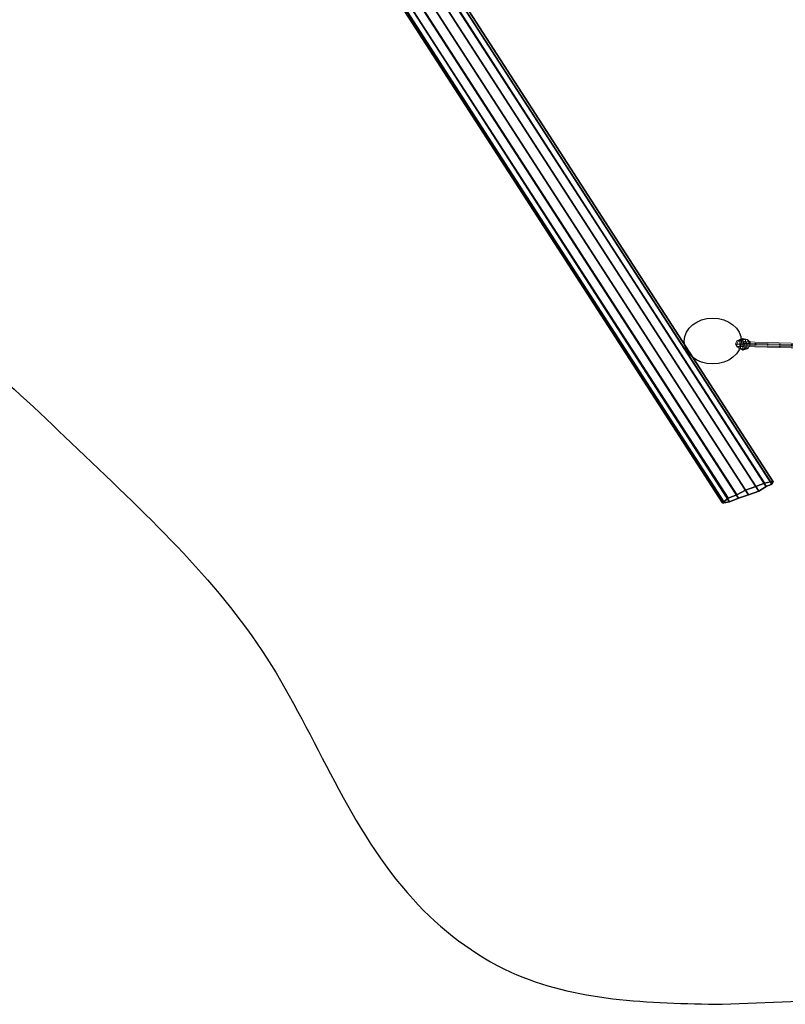
# Model space of a CAD drawing. Units: millimetres. Extents: x 10832 to 27036, y -3521 to 6514.
# Drawn here: x 20122 to 22405, y -3521 to -582 of the extents above; entities that cross this region are included whole.
import ezdxf

# ---------------------------------------------------------------- set-up
doc = ezdxf.new("R2010")
doc.units = ezdxf.units.MM
for name, color, linetype in [('PDF _Игровой комплекс', 7, 'Continuous'), ('PDF _сетка', 7, 'Continuous'), ('PDF _фурнитура 3', 7, 'Continuous')]:
    doc.layers.add(name, color=color, linetype=linetype)
doc.layers.add('Игровой комплекс', color=251, linetype='Continuous', lineweight=25)
doc.layers.add('МАФЫ НАШИ', color=251, linetype='Continuous', lineweight=25)

# ---------------------------------------------------------------- blocks, each defined once
blk = doc.blocks.new('yuky8u')
at = {"layer": 'PDF _Игровой комплекс', "lineweight": 25}
for points in [[(19263, 556.1), (20735.9, -2288.8), (20707.7, -2300.9), (19234.7, 544)], [(19263, 556.1), (20735.9, -2288.8), (20707.7, -2300.9), (19234.7, 544)], [(19287.2, 564.2), (20760.1, -2276.7), (20735.9, -2288.8), (19263, 556.1)], [(19287.2, 564.2), (20760.1, -2276.7), (20735.9, -2288.8), (19263, 556.1)], [(19271, 540), (20744, -2305), (20764.2, -2288.8), (19295.3, 556.1)], [(19271, 540), (20744, -2305), (20764.2, -2288.8), (19295.3, 556.1)], [(19303.3, 572.3), (20776.3, -2272.7), (20760.1, -2276.7), (19287.2, 564.2)], [(19303.3, 572.3), (20776.3, -2272.7), (20760.1, -2276.7), (19287.2, 564.2)], [(19295.3, 556.1), (20764.2, -2288.8), (20780.3, -2280.8), (19307.4, 564.2)], [(19295.3, 556.1), (20764.2, -2288.8), (20780.3, -2280.8), (19307.4, 564.2)], [(19311.4, 572.3), (20784.3, -2272.7), (20776.3, -2272.7), (19303.3, 572.3)], [(19311.4, 572.3), (20784.3, -2272.7), (20776.3, -2272.7), (19303.3, 572.3)], [(19307.4, 564.2), (20780.3, -2280.8), (20784.3, -2272.7), (19311.4, 572.3)], [(19307.4, 564.2), (20780.3, -2280.8), (20784.3, -2272.7), (19311.4, 572.3)], [(19210.5, 527.9), (20683.4, -2317.1), (20659.2, -2329.2), (19186.3, 515.8)], [(19210.5, 527.9), (20683.4, -2317.1), (20659.2, -2329.2), (19186.3, 515.8)], [(19234.7, 544), (20707.7, -2300.9), (20683.4, -2317.1), (19210.5, 527.9)], [(19234.7, 544), (20707.7, -2300.9), (20683.4, -2317.1), (19210.5, 527.9)], [(19218.6, 511.8), (20687.5, -2329.2), (20715.7, -2317.1), (19242.8, 527.9)], [(19218.6, 511.8), (20687.5, -2329.2), (20715.7, -2317.1), (19242.8, 527.9)], [(19242.8, 527.9), (20715.7, -2317.1), (20744, -2305), (19271, 540)], [(19242.8, 527.9), (20715.7, -2317.1), (20744, -2305), (19271, 540)], [(19174.2, 503.7), (20647.1, -2341.3), (20643.1, -2345.3), (19170.2, 499.7)], [(19174.2, 503.7), (20647.1, -2341.3), (20643.1, -2345.3), (19170.2, 499.7)], [(19170.2, 499.7), (20643.1, -2345.3), (20647.1, -2345.3), (19178.2, 499.7)], [(19170.2, 499.7), (20643.1, -2345.3), (20647.1, -2345.3), (19178.2, 499.7)], [(19186.3, 515.8), (20659.2, -2329.2), (20647.1, -2341.3), (19174.2, 503.7)], [(19186.3, 515.8), (20659.2, -2329.2), (20647.1, -2341.3), (19174.2, 503.7)], [(19178.2, 499.7), (20647.1, -2345.3), (20663.3, -2341.3), (19194.4, 503.7)], [(19178.2, 499.7), (20647.1, -2345.3), (20663.3, -2341.3), (19194.4, 503.7)], [(19194.4, 503.7), (20663.3, -2341.3), (20687.5, -2329.2), (19218.6, 511.8)], [(19194.4, 503.7), (20663.3, -2341.3), (20687.5, -2329.2), (19218.6, 511.8)], [(20643.1, -2345.3), (20647.1, -2341.3), (20659.2, -2329.2), (20683.4, -2317.1), (20707.7, -2300.9), (20735.9, -2288.8), (20760.1, -2276.7), (20776.3, -2272.7), (20784.3, -2272.7), (20780.3, -2280.8), (20764.2, -2288.8), (20744, -2305), (20715.7, -2317.1), (20687.5, -2329.2), (20663.3, -2341.3), (20647.1, -2345.3)], [(20643.1, -2345.3), (20647.1, -2341.3), (20659.2, -2329.2), (20683.4, -2317.1), (20707.7, -2300.9), (20735.9, -2288.8), (20760.1, -2276.7), (20776.3, -2272.7), (20784.3, -2272.7), (20780.3, -2280.8), (20764.2, -2288.8), (20744, -2305), (20715.7, -2317.1), (20687.5, -2329.2), (20663.3, -2341.3), (20647.1, -2345.3)]]:
    blk.add_lwpolyline(points, close=True, dxfattribs=at)
blk.add_circle((20616.5, -1785.5), 79.1, dxfattribs=at)
blk.add_circle((20616.5, -1785.5), 79.1, dxfattribs=at)
at = {"layer": 'PDF _сетка', "lineweight": 13}
for points in [[(22107.9, -1844.9), (22107.9, -1849), (20703.6, -1800.5), (20703.6, -1796.5), (22107.9, -1844.9), (20703.6, -1796.5), (20703.6, -1792.5), (22107.9, -1840.9), (20703.6, -1792.5), (20699.6, -1788.4), (22107.9, -1836.9), (20699.6, -1788.4), (22107.9, -1836.9), (20699.6, -1788.4), (22107.9, -1836.9), (22107.9, -1840.9)], [(20699.6, -1796.5), (20699.6, -1800.5), (22107.9, -1849), (22107.9, -1844.9), (20699.6, -1796.5), (22107.9, -1844.9), (22107.9, -1840.9), (20699.6, -1792.5), (22107.9, -1840.9), (22107.9, -1836.9), (20699.6, -1788.4), (20699.6, -1792.5)], [(20699.6, -1800.5), (20699.6, -1796.5), (20699.6, -1792.5), (20699.6, -1788.4), (20703.6, -1792.5), (20703.6, -1796.5), (20703.6, -1800.5), (20699.6, -1804.6)], [(20699.6, -1788.4), (22107.9, -1836.9), (20699.6, -1788.4), (22107.9, -1836.9), (20699.6, -1788.4), (20699.6, -1792.5), (22107.9, -1840.9), (22107.9, -1836.9), (20699.6, -1788.4), (22107.9, -1836.9), (22107.9, -1840.9), (20703.6, -1792.5)], [(20703.6, -1800.5), (20703.6, -1796.5), (20703.6, -1792.5), (20699.6, -1788.4), (20699.6, -1792.5), (20699.6, -1796.5), (20699.6, -1800.5), (20699.6, -1804.6)], [(22107.9, -1844.9), (22107.9, -1849), (20703.6, -1800.5), (20703.6, -1796.5), (22107.9, -1844.9), (20703.6, -1796.5), (20703.6, -1792.5), (22107.9, -1840.9), (20703.6, -1792.5), (20699.6, -1788.4), (22107.9, -1836.9), (20699.6, -1788.4), (22107.9, -1836.9), (20699.6, -1788.4), (22107.9, -1836.9), (22107.9, -1840.9)], [(20699.6, -1796.5), (20699.6, -1800.5), (22107.9, -1849), (22107.9, -1844.9), (20699.6, -1796.5), (22107.9, -1844.9), (22107.9, -1840.9), (20699.6, -1792.5), (22107.9, -1840.9), (22107.9, -1836.9), (20699.6, -1788.4), (20699.6, -1792.5)], [(20699.6, -1800.5), (20699.6, -1796.5), (20699.6, -1792.5), (20699.6, -1788.4), (20703.6, -1792.5), (20703.6, -1796.5), (20703.6, -1800.5), (20699.6, -1804.6)], [(20703.6, -1800.5), (20703.6, -1796.5), (20703.6, -1792.5), (20699.6, -1788.4), (20699.6, -1792.5), (20699.6, -1796.5), (20699.6, -1800.5), (20699.6, -1804.6)], [(22107.9, -1840.9), (20699.6, -1792.5), (20699.6, -1796.5), (22107.9, -1844.9)], [(22107.9, -1844.9), (22107.9, -1840.9), (20703.6, -1792.5), (20703.6, -1796.5), (22107.9, -1844.9), (20703.6, -1796.5), (20703.6, -1800.5), (22107.9, -1849), (20703.6, -1800.5), (20699.6, -1804.6), (22107.9, -1853), (20699.6, -1804.6), (22107.9, -1853), (20699.6, -1804.6), (22107.9, -1853), (20699.6, -1804.6), (20699.6, -1800.5), (22107.9, -1849), (20699.6, -1800.5), (20699.6, -1796.5), (22107.9, -1844.9), (22107.9, -1849), (22107.9, -1853), (22107.9, -1849)], [(22107.9, -1840.9), (20699.6, -1792.5), (20699.6, -1796.5), (22107.9, -1844.9)], [(20699.6, -1800.5), (22107.9, -1849), (22107.9, -1853), (20699.6, -1804.6)], [(20699.6, -1804.6), (22107.9, -1853), (20699.6, -1804.6), (22107.9, -1853), (20699.6, -1804.6), (22107.9, -1853), (22107.9, -1849), (20703.6, -1800.5)], [(20699.6, -1800.5), (22107.9, -1849), (22107.9, -1853), (20699.6, -1804.6)], [(20699.6, -1804.6), (22107.9, -1853), (20699.6, -1804.6), (22107.9, -1853), (20699.6, -1804.6), (22107.9, -1853), (22107.9, -1849), (20703.6, -1800.5)]]:
    blk.add_lwpolyline(points, close=True, dxfattribs=at)
for points in [[(20699.6, -1788.4), (22107.9, -1836.9), (20699.6, -1788.4), (22107.9, -1836.9), (20699.6, -1788.4), (20699.6, -1792.5), (22107.9, -1840.9), (22107.9, -1836.9)], [(22107.9, -1836.9), (20699.6, -1788.4), (22107.9, -1836.9), (22107.9, -1840.9), (20703.6, -1792.5), (20699.6, -1788.4)], [(20703.6, -1792.5), (20703.6, -1796.5), (22107.9, -1844.9), (20703.6, -1796.5), (20703.6, -1800.5), (22107.9, -1849), (20703.6, -1800.5), (20699.6, -1804.6), (22107.9, -1853), (20699.6, -1804.6), (22107.9, -1853), (20699.6, -1804.6), (22107.9, -1853), (20699.6, -1804.6), (20699.6, -1800.5), (22107.9, -1849), (20699.6, -1800.5), (20699.6, -1796.5), (22107.9, -1844.9), (22107.9, -1849), (22107.9, -1853), (22107.9, -1849), (22107.9, -1844.9)], [(20703.6, -1792.5), (22107.9, -1840.9), (22107.9, -1844.9)], [(20699.6, -1804.6), (20699.6, -1804.6)], [(20699.6, -1804.6), (20699.6, -1804.6)], [(20699.6, -1804.6), (20699.6, -1804.6)], [(20699.6, -1804.6), (20699.6, -1804.6)]]:
    blk.add_lwpolyline(points, dxfattribs=at)
at = {"layer": 'PDF _фурнитура 3', "lineweight": 13}
for points in [[(20719.8, -1788.4), (20719.8, -1796.5), (20715.7, -1788.4), (20719.8, -1796.5), (20711.7, -1796.5), (20707.7, -1788.4), (20711.7, -1796.5), (20699.6, -1796.5), (20699.6, -1784.4), (20699.6, -1796.5), (20691.5, -1796.5), (20691.5, -1784.4), (20691.5, -1796.5), (20683.4, -1796.5), (20687.5, -1784.4), (20683.4, -1796.5), (20679.4, -1796.5), (20683.4, -1784.4), (20679.4, -1796.5), (20683.4, -1796.5), (20687.5, -1784.4), (20683.4, -1796.5), (20691.5, -1796.5), (20691.5, -1784.4), (20691.5, -1796.5), (20699.6, -1796.5), (20699.6, -1784.4), (20699.6, -1796.5), (20711.7, -1796.5), (20707.7, -1788.4), (20711.7, -1796.5), (20719.8, -1796.5), (20715.7, -1788.4), (20719.8, -1796.5), (20719.8, -1788.4), (20715.7, -1788.4), (20707.7, -1788.4), (20699.6, -1784.4), (20691.5, -1784.4), (20687.5, -1784.4), (20683.4, -1784.4), (20687.5, -1784.4), (20691.5, -1784.4), (20699.6, -1784.4), (20707.7, -1788.4), (20715.7, -1788.4)], [(20719.8, -1788.4), (20719.8, -1796.5), (20715.7, -1788.4), (20719.8, -1796.5), (20711.7, -1796.5), (20707.7, -1788.4), (20711.7, -1796.5), (20699.6, -1796.5), (20699.6, -1784.4), (20699.6, -1796.5), (20691.5, -1796.5), (20691.5, -1784.4), (20691.5, -1796.5), (20683.4, -1796.5), (20687.5, -1784.4), (20683.4, -1796.5), (20679.4, -1796.5), (20683.4, -1784.4), (20679.4, -1796.5), (20683.4, -1796.5), (20687.5, -1784.4), (20683.4, -1796.5), (20691.5, -1796.5), (20691.5, -1784.4), (20691.5, -1796.5), (20699.6, -1796.5), (20699.6, -1784.4), (20699.6, -1796.5), (20711.7, -1796.5), (20707.7, -1788.4), (20711.7, -1796.5), (20719.8, -1796.5), (20715.7, -1788.4), (20719.8, -1796.5), (20719.8, -1788.4), (20715.7, -1788.4), (20707.7, -1788.4), (20699.6, -1784.4), (20691.5, -1784.4), (20687.5, -1784.4), (20683.4, -1784.4), (20687.5, -1784.4), (20691.5, -1784.4), (20699.6, -1784.4), (20707.7, -1788.4), (20715.7, -1788.4)], [(20719.8, -1788.4), (20719.8, -1796.5), (20715.7, -1788.4), (20719.8, -1796.5), (20711.7, -1796.5), (20707.7, -1788.4), (20711.7, -1796.5), (20699.6, -1796.5), (20699.6, -1784.4), (20699.6, -1796.5), (20691.5, -1796.5), (20691.5, -1784.4), (20691.5, -1796.5), (20683.4, -1796.5), (20687.5, -1784.4), (20683.4, -1796.5), (20679.4, -1796.5), (20683.4, -1784.4), (20679.4, -1796.5), (20683.4, -1796.5), (20687.5, -1784.4), (20683.4, -1796.5), (20691.5, -1796.5), (20691.5, -1784.4), (20691.5, -1796.5), (20699.6, -1796.5), (20699.6, -1784.4), (20699.6, -1796.5), (20711.7, -1796.5), (20707.7, -1788.4), (20711.7, -1796.5), (20719.8, -1796.5), (20715.7, -1788.4), (20719.8, -1796.5), (20719.8, -1788.4), (20715.7, -1788.4), (20707.7, -1788.4), (20699.6, -1784.4), (20691.5, -1784.4), (20687.5, -1784.4), (20683.4, -1784.4), (20687.5, -1784.4), (20691.5, -1784.4), (20699.6, -1784.4), (20707.7, -1788.4), (20715.7, -1788.4)], [(20719.8, -1788.4), (20719.8, -1796.5), (20715.7, -1788.4), (20719.8, -1796.5), (20711.7, -1796.5), (20707.7, -1788.4), (20711.7, -1796.5), (20699.6, -1796.5), (20699.6, -1784.4), (20699.6, -1796.5), (20691.5, -1796.5), (20691.5, -1784.4), (20691.5, -1796.5), (20683.4, -1796.5), (20687.5, -1784.4), (20683.4, -1796.5), (20679.4, -1796.5), (20683.4, -1784.4), (20679.4, -1796.5), (20683.4, -1796.5), (20687.5, -1784.4), (20683.4, -1796.5), (20691.5, -1796.5), (20691.5, -1784.4), (20691.5, -1796.5), (20699.6, -1796.5), (20699.6, -1784.4), (20699.6, -1796.5), (20711.7, -1796.5), (20707.7, -1788.4), (20711.7, -1796.5), (20719.8, -1796.5), (20715.7, -1788.4), (20719.8, -1796.5), (20719.8, -1788.4), (20715.7, -1788.4), (20707.7, -1788.4), (20699.6, -1784.4), (20691.5, -1784.4), (20687.5, -1784.4), (20683.4, -1784.4), (20687.5, -1784.4), (20691.5, -1784.4), (20699.6, -1784.4), (20707.7, -1788.4), (20715.7, -1788.4)], [(20719.8, -1796.5), (20715.7, -1808.6), (20719.8, -1796.5), (20715.7, -1808.6), (20707.7, -1808.6), (20711.7, -1796.5), (20707.7, -1808.6), (20699.6, -1804.6), (20699.6, -1796.5), (20699.6, -1804.6), (20691.5, -1804.6), (20691.5, -1796.5), (20691.5, -1804.6), (20683.4, -1804.6), (20683.4, -1796.5), (20683.4, -1804.6), (20679.4, -1796.5), (20683.4, -1804.6), (20683.4, -1796.5), (20683.4, -1804.6), (20691.5, -1804.6), (20691.5, -1796.5), (20691.5, -1804.6), (20699.6, -1804.6), (20699.6, -1796.5), (20699.6, -1804.6), (20707.7, -1808.6), (20711.7, -1796.5), (20707.7, -1808.6), (20715.7, -1808.6), (20719.8, -1796.5), (20715.7, -1808.6), (20719.8, -1796.5), (20711.7, -1796.5), (20699.6, -1796.5), (20691.5, -1796.5), (20683.4, -1796.5), (20679.4, -1796.5), (20683.4, -1796.5), (20691.5, -1796.5), (20699.6, -1796.5), (20711.7, -1796.5)], [(20719.8, -1796.5), (20715.7, -1808.6), (20719.8, -1796.5), (20715.7, -1808.6), (20707.7, -1808.6), (20711.7, -1796.5), (20707.7, -1808.6), (20699.6, -1804.6), (20699.6, -1796.5), (20699.6, -1804.6), (20691.5, -1804.6), (20691.5, -1796.5), (20691.5, -1804.6), (20683.4, -1804.6), (20683.4, -1796.5), (20683.4, -1804.6), (20679.4, -1796.5), (20683.4, -1804.6), (20683.4, -1796.5), (20683.4, -1804.6), (20691.5, -1804.6), (20691.5, -1796.5), (20691.5, -1804.6), (20699.6, -1804.6), (20699.6, -1796.5), (20699.6, -1804.6), (20707.7, -1808.6), (20711.7, -1796.5), (20707.7, -1808.6), (20715.7, -1808.6), (20719.8, -1796.5), (20715.7, -1808.6), (20719.8, -1796.5), (20711.7, -1796.5), (20699.6, -1796.5), (20691.5, -1796.5), (20683.4, -1796.5), (20679.4, -1796.5), (20683.4, -1796.5), (20691.5, -1796.5), (20699.6, -1796.5), (20711.7, -1796.5)], [(20719.8, -1796.5), (20715.7, -1808.6), (20719.8, -1796.5), (20715.7, -1808.6), (20707.7, -1808.6), (20711.7, -1796.5), (20707.7, -1808.6), (20699.6, -1804.6), (20699.6, -1796.5), (20699.6, -1804.6), (20691.5, -1804.6), (20691.5, -1796.5), (20691.5, -1804.6), (20683.4, -1804.6), (20683.4, -1796.5), (20683.4, -1804.6), (20679.4, -1796.5), (20683.4, -1804.6), (20683.4, -1796.5), (20683.4, -1804.6), (20691.5, -1804.6), (20691.5, -1796.5), (20691.5, -1804.6), (20699.6, -1804.6), (20699.6, -1796.5), (20699.6, -1804.6), (20707.7, -1808.6), (20711.7, -1796.5), (20707.7, -1808.6), (20715.7, -1808.6), (20719.8, -1796.5), (20715.7, -1808.6), (20719.8, -1796.5), (20711.7, -1796.5), (20699.6, -1796.5), (20691.5, -1796.5), (20683.4, -1796.5), (20679.4, -1796.5), (20683.4, -1796.5), (20691.5, -1796.5), (20699.6, -1796.5), (20711.7, -1796.5)], [(20719.8, -1796.5), (20715.7, -1808.6), (20719.8, -1796.5), (20715.7, -1808.6), (20707.7, -1808.6), (20711.7, -1796.5), (20707.7, -1808.6), (20699.6, -1804.6), (20699.6, -1796.5), (20699.6, -1804.6), (20691.5, -1804.6), (20691.5, -1796.5), (20691.5, -1804.6), (20683.4, -1804.6), (20683.4, -1796.5), (20683.4, -1804.6), (20679.4, -1796.5), (20683.4, -1804.6), (20683.4, -1796.5), (20683.4, -1804.6), (20691.5, -1804.6), (20691.5, -1796.5), (20691.5, -1804.6), (20699.6, -1804.6), (20699.6, -1796.5), (20699.6, -1804.6), (20707.7, -1808.6), (20711.7, -1796.5), (20707.7, -1808.6), (20715.7, -1808.6), (20719.8, -1796.5), (20715.7, -1808.6), (20719.8, -1796.5), (20711.7, -1796.5), (20699.6, -1796.5), (20691.5, -1796.5), (20683.4, -1796.5), (20679.4, -1796.5), (20683.4, -1796.5), (20691.5, -1796.5), (20699.6, -1796.5), (20711.7, -1796.5)], [(20711.7, -1780.4), (20699.6, -1776.3), (20711.7, -1780.4), (20719.8, -1788.4), (20715.7, -1788.4), (20711.7, -1780.4), (20715.7, -1788.4), (20707.7, -1788.4), (20707.7, -1780.4), (20707.7, -1788.4), (20699.6, -1784.4), (20699.6, -1780.4), (20699.6, -1784.4), (20691.5, -1784.4), (20695.6, -1780.4), (20691.5, -1784.4), (20687.5, -1784.4), (20691.5, -1780.4), (20687.5, -1784.4), (20683.4, -1784.4), (20691.5, -1780.4), (20683.4, -1784.4), (20687.5, -1784.4), (20691.5, -1780.4), (20687.5, -1784.4), (20691.5, -1784.4), (20695.6, -1780.4), (20691.5, -1784.4), (20699.6, -1784.4), (20699.6, -1780.4), (20699.6, -1784.4), (20707.7, -1788.4), (20707.7, -1780.4), (20707.7, -1788.4), (20715.7, -1788.4), (20711.7, -1780.4), (20715.7, -1788.4), (20719.8, -1788.4), (20711.7, -1780.4), (20707.7, -1780.4), (20699.6, -1780.4), (20695.6, -1780.4), (20691.5, -1780.4), (20695.6, -1780.4), (20699.6, -1780.4), (20707.7, -1780.4)], [(20711.7, -1780.4), (20699.6, -1776.3), (20711.7, -1780.4), (20719.8, -1788.4), (20715.7, -1788.4), (20711.7, -1780.4), (20715.7, -1788.4), (20707.7, -1788.4), (20707.7, -1780.4), (20707.7, -1788.4), (20699.6, -1784.4), (20699.6, -1780.4), (20699.6, -1784.4), (20691.5, -1784.4), (20695.6, -1780.4), (20691.5, -1784.4), (20687.5, -1784.4), (20691.5, -1780.4), (20687.5, -1784.4), (20683.4, -1784.4), (20691.5, -1780.4), (20683.4, -1784.4), (20687.5, -1784.4), (20691.5, -1780.4), (20687.5, -1784.4), (20691.5, -1784.4), (20695.6, -1780.4), (20691.5, -1784.4), (20699.6, -1784.4), (20699.6, -1780.4), (20699.6, -1784.4), (20707.7, -1788.4), (20707.7, -1780.4), (20707.7, -1788.4), (20715.7, -1788.4), (20711.7, -1780.4), (20715.7, -1788.4), (20719.8, -1788.4), (20711.7, -1780.4), (20707.7, -1780.4), (20699.6, -1780.4), (20695.6, -1780.4), (20691.5, -1780.4), (20695.6, -1780.4), (20699.6, -1780.4), (20707.7, -1780.4)], [(20711.7, -1780.4), (20699.6, -1776.3), (20711.7, -1780.4), (20719.8, -1788.4), (20715.7, -1788.4), (20711.7, -1780.4), (20715.7, -1788.4), (20707.7, -1788.4), (20707.7, -1780.4), (20707.7, -1788.4), (20699.6, -1784.4), (20699.6, -1780.4), (20699.6, -1784.4), (20691.5, -1784.4), (20695.6, -1780.4), (20691.5, -1784.4), (20687.5, -1784.4), (20691.5, -1780.4), (20687.5, -1784.4), (20683.4, -1784.4), (20691.5, -1780.4), (20683.4, -1784.4), (20687.5, -1784.4), (20691.5, -1780.4), (20687.5, -1784.4), (20691.5, -1784.4), (20695.6, -1780.4), (20691.5, -1784.4), (20699.6, -1784.4), (20699.6, -1780.4), (20699.6, -1784.4), (20707.7, -1788.4), (20707.7, -1780.4), (20707.7, -1788.4), (20715.7, -1788.4), (20711.7, -1780.4), (20715.7, -1788.4), (20719.8, -1788.4), (20711.7, -1780.4), (20707.7, -1780.4), (20699.6, -1780.4), (20695.6, -1780.4), (20691.5, -1780.4), (20695.6, -1780.4), (20699.6, -1780.4), (20707.7, -1780.4)], [(20711.7, -1780.4), (20699.6, -1776.3), (20711.7, -1780.4), (20719.8, -1788.4), (20715.7, -1788.4), (20711.7, -1780.4), (20715.7, -1788.4), (20707.7, -1788.4), (20707.7, -1780.4), (20707.7, -1788.4), (20699.6, -1784.4), (20699.6, -1780.4), (20699.6, -1784.4), (20691.5, -1784.4), (20695.6, -1780.4), (20691.5, -1784.4), (20687.5, -1784.4), (20691.5, -1780.4), (20687.5, -1784.4), (20683.4, -1784.4), (20691.5, -1780.4), (20683.4, -1784.4), (20687.5, -1784.4), (20691.5, -1780.4), (20687.5, -1784.4), (20691.5, -1784.4), (20695.6, -1780.4), (20691.5, -1784.4), (20699.6, -1784.4), (20699.6, -1780.4), (20699.6, -1784.4), (20707.7, -1788.4), (20707.7, -1780.4), (20707.7, -1788.4), (20715.7, -1788.4), (20711.7, -1780.4), (20715.7, -1788.4), (20719.8, -1788.4), (20711.7, -1780.4), (20707.7, -1780.4), (20699.6, -1780.4), (20695.6, -1780.4), (20691.5, -1780.4), (20695.6, -1780.4), (20699.6, -1780.4), (20707.7, -1780.4)], [(20691.5, -1780.4), (20699.6, -1776.3), (20695.6, -1780.4), (20699.6, -1776.3), (20699.6, -1780.4), (20699.6, -1776.3), (20707.7, -1780.4), (20699.6, -1776.3), (20711.7, -1780.4), (20699.6, -1776.3), (20711.7, -1780.4), (20699.6, -1776.3), (20707.7, -1780.4), (20699.6, -1776.3), (20699.6, -1780.4), (20699.6, -1776.3), (20695.6, -1780.4), (20699.6, -1776.3), (20691.5, -1780.4), (20699.6, -1776.3)], [(20691.5, -1780.4), (20699.6, -1776.3), (20695.6, -1780.4), (20699.6, -1776.3), (20699.6, -1780.4), (20699.6, -1776.3), (20707.7, -1780.4), (20699.6, -1776.3), (20711.7, -1780.4), (20699.6, -1776.3), (20711.7, -1780.4), (20699.6, -1776.3), (20707.7, -1780.4), (20699.6, -1776.3), (20699.6, -1780.4), (20699.6, -1776.3), (20695.6, -1780.4), (20699.6, -1776.3), (20691.5, -1780.4), (20699.6, -1776.3)], [(20691.5, -1780.4), (20699.6, -1776.3), (20695.6, -1780.4)], [(20695.6, -1780.4), (20699.6, -1776.3), (20691.5, -1780.4)], [(20691.5, -1780.4), (20699.6, -1776.3), (20695.6, -1780.4)], [(20695.6, -1780.4), (20699.6, -1776.3), (20691.5, -1780.4)], [(20695.6, -1780.4), (20699.6, -1776.3), (20699.6, -1780.4)], [(20699.6, -1780.4), (20699.6, -1776.3), (20695.6, -1780.4)], [(20695.6, -1780.4), (20699.6, -1776.3), (20699.6, -1780.4)], [(20699.6, -1780.4), (20699.6, -1776.3), (20695.6, -1780.4)], [(20699.6, -1780.4), (20699.6, -1776.3), (20707.7, -1780.4)], [(20707.7, -1780.4), (20699.6, -1776.3), (20711.7, -1780.4)], [(20711.7, -1780.4), (20699.6, -1776.3), (20711.7, -1780.4), (20699.6, -1776.3), (20707.7, -1780.4)], [(20707.7, -1780.4), (20699.6, -1776.3), (20699.6, -1780.4)], [(20699.6, -1780.4), (20699.6, -1776.3), (20707.7, -1780.4)], [(20707.7, -1780.4), (20699.6, -1776.3), (20711.7, -1780.4)], [(20711.7, -1780.4), (20699.6, -1776.3), (20711.7, -1780.4), (20699.6, -1776.3), (20707.7, -1780.4)], [(20707.7, -1780.4), (20699.6, -1776.3), (20699.6, -1780.4)], [(20715.7, -1808.6), (20711.7, -1812.6), (20707.7, -1812.6), (20715.7, -1808.6), (20707.7, -1812.6), (20703.6, -1812.6), (20707.7, -1808.6), (20703.6, -1812.6), (20699.6, -1812.6), (20699.6, -1804.6), (20699.6, -1812.6), (20695.6, -1812.6), (20691.5, -1804.6), (20695.6, -1812.6), (20691.5, -1812.6), (20683.4, -1804.6), (20691.5, -1812.6), (20683.4, -1804.6), (20691.5, -1812.6), (20683.4, -1804.6), (20691.5, -1812.6), (20695.6, -1812.6), (20691.5, -1804.6), (20695.6, -1812.6), (20699.6, -1812.6), (20699.6, -1804.6), (20699.6, -1812.6), (20703.6, -1812.6), (20707.7, -1808.6), (20703.6, -1812.6), (20707.7, -1812.6), (20715.7, -1808.6), (20707.7, -1812.6), (20711.7, -1812.6), (20715.7, -1808.6), (20707.7, -1808.6), (20699.6, -1804.6), (20691.5, -1804.6), (20683.4, -1804.6), (20691.5, -1804.6), (20699.6, -1804.6), (20707.7, -1808.6)], [(20715.7, -1808.6), (20711.7, -1812.6), (20707.7, -1812.6), (20715.7, -1808.6), (20707.7, -1812.6), (20703.6, -1812.6), (20707.7, -1808.6), (20703.6, -1812.6), (20699.6, -1812.6), (20699.6, -1804.6), (20699.6, -1812.6), (20695.6, -1812.6), (20691.5, -1804.6), (20695.6, -1812.6), (20691.5, -1812.6), (20683.4, -1804.6), (20691.5, -1812.6), (20683.4, -1804.6), (20691.5, -1812.6), (20683.4, -1804.6), (20691.5, -1812.6), (20695.6, -1812.6), (20691.5, -1804.6), (20695.6, -1812.6), (20699.6, -1812.6), (20699.6, -1804.6), (20699.6, -1812.6), (20703.6, -1812.6), (20707.7, -1808.6), (20703.6, -1812.6), (20707.7, -1812.6), (20715.7, -1808.6), (20707.7, -1812.6), (20711.7, -1812.6), (20715.7, -1808.6), (20707.7, -1808.6), (20699.6, -1804.6), (20691.5, -1804.6), (20683.4, -1804.6), (20691.5, -1804.6), (20699.6, -1804.6), (20707.7, -1808.6)], [(20715.7, -1808.6), (20711.7, -1812.6), (20707.7, -1812.6), (20715.7, -1808.6), (20707.7, -1812.6), (20703.6, -1812.6), (20707.7, -1808.6), (20703.6, -1812.6), (20699.6, -1812.6), (20699.6, -1804.6), (20699.6, -1812.6), (20695.6, -1812.6), (20691.5, -1804.6), (20695.6, -1812.6), (20691.5, -1812.6), (20683.4, -1804.6), (20691.5, -1812.6), (20683.4, -1804.6), (20691.5, -1812.6), (20683.4, -1804.6), (20691.5, -1812.6), (20695.6, -1812.6), (20691.5, -1804.6), (20695.6, -1812.6), (20699.6, -1812.6), (20699.6, -1804.6), (20699.6, -1812.6), (20703.6, -1812.6), (20707.7, -1808.6), (20703.6, -1812.6), (20707.7, -1812.6), (20715.7, -1808.6), (20707.7, -1812.6), (20711.7, -1812.6), (20715.7, -1808.6), (20707.7, -1808.6), (20699.6, -1804.6), (20691.5, -1804.6), (20683.4, -1804.6), (20691.5, -1804.6), (20699.6, -1804.6), (20707.7, -1808.6)], [(20715.7, -1808.6), (20711.7, -1812.6), (20707.7, -1812.6), (20715.7, -1808.6), (20707.7, -1812.6), (20703.6, -1812.6), (20707.7, -1808.6), (20703.6, -1812.6), (20699.6, -1812.6), (20699.6, -1804.6), (20699.6, -1812.6), (20695.6, -1812.6), (20691.5, -1804.6), (20695.6, -1812.6), (20691.5, -1812.6), (20683.4, -1804.6), (20691.5, -1812.6), (20683.4, -1804.6), (20691.5, -1812.6), (20683.4, -1804.6), (20691.5, -1812.6), (20695.6, -1812.6), (20691.5, -1804.6), (20695.6, -1812.6), (20699.6, -1812.6), (20699.6, -1804.6), (20699.6, -1812.6), (20703.6, -1812.6), (20707.7, -1808.6), (20703.6, -1812.6), (20707.7, -1812.6), (20715.7, -1808.6), (20707.7, -1812.6), (20711.7, -1812.6), (20715.7, -1808.6), (20707.7, -1808.6), (20699.6, -1804.6), (20691.5, -1804.6), (20683.4, -1804.6), (20691.5, -1804.6), (20699.6, -1804.6), (20707.7, -1808.6)], [(20707.7, -1812.6), (20699.6, -1816.7), (20703.6, -1812.6), (20699.6, -1816.7), (20699.6, -1812.6), (20699.6, -1816.7), (20695.6, -1812.6), (20699.6, -1816.7), (20691.5, -1812.6), (20699.6, -1816.7), (20691.5, -1812.6), (20699.6, -1816.7), (20695.6, -1812.6), (20699.6, -1816.7), (20699.6, -1812.6), (20699.6, -1816.7), (20703.6, -1812.6), (20699.6, -1816.7), (20707.7, -1812.6), (20699.6, -1816.7), (20711.7, -1812.6), (20699.6, -1816.7)], [(20707.7, -1812.6), (20699.6, -1816.7), (20703.6, -1812.6), (20699.6, -1816.7), (20699.6, -1812.6), (20699.6, -1816.7), (20695.6, -1812.6), (20699.6, -1816.7), (20691.5, -1812.6), (20699.6, -1816.7), (20691.5, -1812.6), (20699.6, -1816.7), (20695.6, -1812.6), (20699.6, -1816.7), (20699.6, -1812.6), (20699.6, -1816.7), (20703.6, -1812.6), (20699.6, -1816.7), (20707.7, -1812.6), (20699.6, -1816.7), (20711.7, -1812.6), (20699.6, -1816.7)], [(20695.6, -1812.6), (20699.6, -1816.7), (20691.5, -1812.6)], [(20691.5, -1812.6), (20699.6, -1816.7), (20695.6, -1812.6)], [(20695.6, -1812.6), (20699.6, -1816.7), (20691.5, -1812.6)], [(20691.5, -1812.6), (20699.6, -1816.7), (20695.6, -1812.6)], [(20699.6, -1812.6), (20699.6, -1816.7), (20695.6, -1812.6)], [(20695.6, -1812.6), (20699.6, -1816.7), (20699.6, -1812.6)], [(20699.6, -1812.6), (20699.6, -1816.7), (20695.6, -1812.6)], [(20695.6, -1812.6), (20699.6, -1816.7), (20699.6, -1812.6)], [(20707.7, -1812.6), (20699.6, -1816.7), (20703.6, -1812.6)], [(20703.6, -1812.6), (20699.6, -1816.7), (20699.6, -1812.6)], [(20699.6, -1812.6), (20699.6, -1816.7), (20703.6, -1812.6)], [(20703.6, -1812.6), (20699.6, -1816.7), (20707.7, -1812.6)], [(20707.7, -1812.6), (20699.6, -1816.7), (20711.7, -1812.6)], [(20711.7, -1812.6), (20699.6, -1816.7), (20707.7, -1812.6)], [(20707.7, -1812.6), (20699.6, -1816.7), (20703.6, -1812.6)], [(20703.6, -1812.6), (20699.6, -1816.7), (20699.6, -1812.6)], [(20699.6, -1812.6), (20699.6, -1816.7), (20703.6, -1812.6)], [(20703.6, -1812.6), (20699.6, -1816.7), (20707.7, -1812.6)], [(20707.7, -1812.6), (20699.6, -1816.7), (20711.7, -1812.6)], [(20711.7, -1812.6), (20699.6, -1816.7), (20707.7, -1812.6)]]:
    blk.add_lwpolyline(points, close=True, dxfattribs=at)
for points in [[(20691.5, -1780.4), (20699.6, -1776.3), (20691.5, -1780.4)], [(20691.5, -1780.4), (20699.6, -1776.3), (20691.5, -1780.4)], [(20691.5, -1780.4), (20699.6, -1776.3), (20691.5, -1780.4)], [(20691.5, -1780.4), (20699.6, -1776.3), (20691.5, -1780.4)], [(20691.5, -1780.4), (20699.6, -1776.3), (20691.5, -1780.4)], [(20691.5, -1780.4), (20699.6, -1776.3), (20691.5, -1780.4)], [(20691.5, -1812.6), (20699.6, -1816.7), (20691.5, -1812.6)], [(20691.5, -1812.6), (20699.6, -1816.7), (20691.5, -1812.6)], [(20691.5, -1812.6), (20699.6, -1816.7), (20691.5, -1812.6)], [(20691.5, -1812.6), (20699.6, -1816.7), (20691.5, -1812.6)], [(20691.5, -1812.6), (20699.6, -1816.7), (20691.5, -1812.6)], [(20691.5, -1812.6), (20699.6, -1816.7), (20691.5, -1812.6)]]:
    blk.add_lwpolyline(points, dxfattribs=at)
blk = doc.blocks.new('пртнгг7лш7л')
at = {"layer": 'МАФЫ НАШИ'}
blk.add_line((22216.9, -3521.2), (25535.7, -3385.5), dxfattribs=at)
blk.add_spline([(16446.3, -1542.4), (17042.8, -1497.3), (17738.8, -1239), (18000.3, -897.9), (18494.5, -1080), (19230.2, -1417.8), (19616.2, -1416.4), (20275.5, -1845.3), (20859, -2487.9), (21295, -3207.6), (21586.6, -3425), (22216.9, -3521.2)], degree=3, dxfattribs=at)
at = {"layer": 'МАФЫ НАШИ', "xscale": 1.07627, "yscale": 0.86334}
blk.add_blockref('yuky8u', (0, 0), dxfattribs=at)

msp = doc.modelspace()

# ---------------------------------------------------------------- block references
at = {"layer": 'Игровой комплекс'}
msp.add_blockref('пртнгг7лш7л', (0, 0), dxfattribs=at)

doc.saveas('drawing.dxf')
